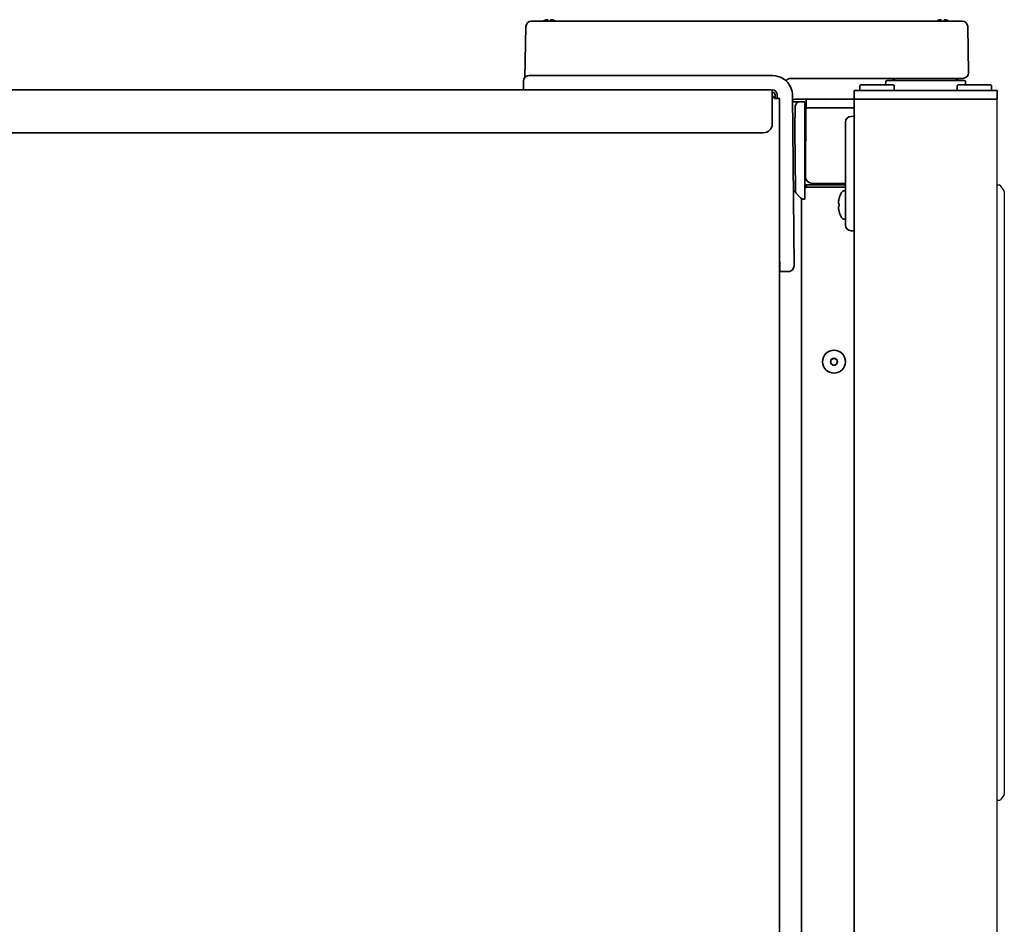
# Model space of a CAD drawing. Extents: x 6336 to 10269, y -393 to 3204.
# Drawn here: x 9869 to 10213, y 1797 to 2113 of the extents above; entities that cross this region are included whole.
import ezdxf

# ---------------------------------------------------------------- set-up
doc = ezdxf.new("R2010")
doc.units = 0
doc.header["$LTSCALE"] = 5
doc.layers.add('1', color=7, linetype='CONTINUOUS', true_color=0xffffff)
doc.layers.add('GEOM', color=7, linetype='CONTINUOUS')

msp = doc.modelspace()

# ---------------------------------------------------------------- linework, layer by layer
at = {"layer": '1', "color": 7, "linetype": 'Continuous', "lineweight": 35}
for p, q in [((10052.42, 2112.53), (10047.32, 2112.53)), ((10132.26, 2112.53), (10052.42, 2112.53)), ((10136.26, 2112.53), (10132.26, 2112.53)), ((10192.79, 2112.53), (10136.26, 2112.53)), ((10197.89, 2112.53), (10192.79, 2112.53)), ((10045.42, 2110.66), (10045.11, 2092.88)), ((10200.07, 2094.53), (10199.79, 2110.66)), ((10051.58, 2093.53), (10046.58, 2093.53)), ((10131.59, 2093.53), (10051.58, 2093.53)), ((10137.9, 2092.53), (10193.07, 2092.53)), ((10198.52, 2091.78), (10171.63, 2091.78)), ((10193.07, 2092.53), (10198.07, 2092.53)), ((10200.07, 2094.46), (10200.07, 2094.53)), ((9482.07, 2088.53), (10131.29, 2088.53)), ((10044.58, 2091.56), (10044.53, 2088.53)), ((10131.47, 2088.53), (10131.47, 2086.63)), ((10160.07, 2088.28), (10160.07, 2085.28)), ((10210.07, 2088.28), (10160.07, 2088.28)), ((10162.32, 2090.28), (10162.07, 2090.03)), ((10162.07, 2088.53), (10162.07, 2090.03)), ((10162.32, 2088.28), (10162.07, 2088.53)), ((10173.82, 2090.28), (10162.32, 2090.28)), ((10171.11, 2090.28), (10171.13, 2091.28)), ((10173.82, 2090.28), (10174.07, 2090.03)), ((10173.82, 2088.28), (10174.07, 2088.53)), ((10174.07, 2088.53), (10174.07, 2090.03)), ((10196.32, 2090.28), (10196.07, 2090.03)), ((10196.07, 2088.53), (10196.07, 2090.03)), ((10196.32, 2088.28), (10196.07, 2088.53)), ((10207.82, 2090.28), (10196.32, 2090.28)), ((10199.04, 2090.28), (10199.02, 2091.28)), ((10207.82, 2090.28), (10208.07, 2090.03)), ((10207.82, 2088.28), (10208.07, 2088.53)), ((10208.07, 2088.53), (10208.07, 2090.03)), ((10210.07, 2088.28), (10210.07, 2085.28)), ((10131.47, 2076.52), (10131.47, 2086.63)), ((10132.27, 2085.53), (10134.07, 2085.53)), ((10132.47, 2085.53), (10132.47, 2086.73)), ((10133.27, 2085.53), (10133.27, 2086.73)), ((10134.07, 2078.87), (10134.07, 2085.53)), ((10139.11, 2027.04), (10138.59, 2086.59)), ((10139.7, 2085.28), (10139.74, 2085.28)), ((10139.72, 2085.28), (10143.62, 2085.28)), ((10143.37, 2085.03), (10143.32, 2082.28)), ((10160.07, 2085.28), (10143.62, 2085.28)), ((10160.07, 1400.78), (10160.07, 2085.28)), ((10210.07, 2085.28), (10160.07, 2085.28)), ((10138.61, 2084.28), (10142.92, 2084.28)), ((10139.42, 2074.78), (10139.56, 2082.8)), ((10142.92, 2050.28), (10142.92, 2084.28)), ((10143.07, 2059.28), (10143.27, 2081.78)), ((10160.07, 2082.28), (10143.32, 2082.28)), ((10134.07, 2078.03), (10134.07, 2078.87)), ((10134.07, 2078.03), (10134.07, 2032.02)), ((10159.04, 2079.26), (10160.07, 2079.28)), ((10139.42, 2074.78), (10139.61, 2053.2)), ((10142.92, 2075.78), (10143.22, 2075.78)), ((10157.07, 2077.26), (10157.07, 2041.29)), ((9485.07, 2073.53), (10128.47, 2073.53)), ((10142.92, 2060.78), (10143.09, 2060.78)), ((10142.92, 2060.28), (10143.08, 2060.28)), ((10143.07, 2059.28), (10142.92, 2059.28)), ((10142.92, 2057.33), (10143.28, 2057.33)), ((10143.07, 2058.28), (10143.07, 2059.28)), ((10142.92, 2055.33), (10143.47, 2055.33)), ((10143.47, 2055.33), (10143.47, 2054.53)), ((10157.07, 2055.33), (10143.47, 2055.33)), ((10143.47, 2054.53), (10144.37, 2054.53)), ((10144.37, 2054.53), (10157.07, 2054.53)), ((10157.07, 2055.78), (10145.57, 2055.78)), ((10147.07, 2055.33), (10147.07, 2055.78)), ((10138.88, 2053.32), (10141.48, 2050.72)), ((10141.67, 1783.21), (10141.67, 2050.57)), ((10154.88, 2050.58), (10154.87, 2050.58)), ((10156.78, 2053.28), (10157.07, 2053.28)), ((10142.54, 2050.28), (10142.92, 2050.28)), ((10154.63, 2048.85), (10154.61, 2048.88)), ((10154.87, 2045.98), (10154.88, 2045.98)), ((10156.78, 2043.28), (10157.07, 2043.28)), ((10159.04, 2039.29), (10160.07, 2039.28)), ((10134.07, 2031.23), (10134.07, 2032.02)), ((10134.07, 2031.9), (10134.13, 2025.03)), ((10134.07, 2031.19), (10134.07, 1374.13)), ((10134.11, 2026.79), (10134.07, 2026.79)), ((10134.07, 2025.79), (10134.12, 2025.79)), ((10134.07, 2025.03), (10134.13, 2025.03)), ((10134.13, 2025.03), (10137.11, 2025.03))]:
    msp.add_line(p, q, dxfattribs=at)
for radius in [4, 1.25, 1.15]:
    msp.add_circle((10153.07, 1993.53), radius, dxfattribs=at)
for centre, radius, start, end in [((10047.32, 2110.63), 1.9, 90, 179), ((10197.89, 2110.63), 1.9, 1, 90), ((10046.58, 2091.53), 2, 90, 179), ((10131.59, 2086.53), 7, 23.2513, 90), ((10171.63, 2091.28), 0.5, 90, 179), ((10171.63, 2091.28), 0.5, 90, 179), ((10172.62, 2089.53), 3, 48.59, 90), ((10197.52, 2089.53), 3, 90, 131.41), ((10198.07, 2094.53), 2, 270, 358), ((10198.52, 2091.28), 0.5, 1, 90), ((10198.52, 2091.28), 0.5, 1, 90), ((10131.47, 2086.73), 1.8, 0, 90), ((10131.59, 2086.53), 7, 0.5, 23.2513), ((10131.47, 2086.73), 1, 0, 90), ((10133.35, 2085.48), 0.25, 0.5, 86.3437), ((10139.72, 2083.28), 2, 90, 124.0635), ((10143.62, 2085.03), 0.25, 90, 179), ((10150.32, 2085.03), 0.25, 90, 180), ((10141.06, 2082.78), 1.5, 90, 179), ((10143.77, 2081.78), 0.5, 90, 179.5), ((10159.07, 2077.26), 2, 91, 180), ((10145.57, 2058.28), 2.5, 180, 270), ((10143.47, 2053.53), 1.8, 90, 107.5391), ((10143.47, 2053.53), 1, 90, 122.8423), ((10144.37, 2050.53), 4, 90, 103.1037), ((10150.37, 2055.43), 1.3, 164.1043, 174.7841), ((10149.28, 2055.53), 0.2, 174.7841, 270), ((10156.87, 2055.53), 0.2, 270, 5.2159), ((10155.77, 2055.43), 1.3, 5.2159, 15.8957), ((10141.11, 2053.21), 1.5, 180.5, 225), ((10142.54, 2051.78), 1.5, 225, 270), ((10163.55, 2048.35), 8.95, 167.3744, 175.8008), ((10163.54, 2048.35), 8.95, 165.6057, 167.3692), ((10163.66, 2048.28), 9.08, 151.3979, 165.3324), ((10156.78, 2052.03), 1.25, 90, 151.3979), ((10163.53, 2048.35), 8.94, 175.8071, 176.6497), ((10163.53, 2048.2), 8.94, 183.3503, 184.1929), ((10163.55, 2048.2), 8.95, 184.1992, 192.6257), ((10163.66, 2048.28), 8.79, 177.391, 182.609), ((10163.54, 2048.2), 8.95, 192.6308, 194.3943), ((10163.66, 2048.28), 9.08, 194.6676, 208.6021), ((10156.78, 2044.53), 1.25, 208.6021, 270), ((10159.07, 2041.29), 2, 180, 269), ((10137.11, 2027.03), 2, 270, 0.5)]:
    msp.add_arc(centre, radius, start, end, dxfattribs=at)
at = {"layer": '1', "color": 7, "linetype": 'Continuous', "lineweight": 35, "extrusion": (0, 0, -1)}
msp.add_ellipse((10137.9, 2090.53), major_axis=(-1.41, 1.41), ratio=1, start_param=0, end_param=0.785398, dxfattribs=at)
at = {"layer": '1', "color": 7, "linetype": 'Continuous', "lineweight": 35}
msp.add_ellipse((10128.47, 2076.52), major_axis=(3, 0), ratio=0.99863, start_param=4.712389, end_param=6.283185, dxfattribs=at)
for points, knots in [([(10051.27, 2112.47), (10051.48, 2112.6), (10051.69, 2112.7), (10052.01, 2112.84), (10052.12, 2112.88), (10052.34, 2112.96), (10052.46, 2112.99), (10052.57, 2113.02)], [0, 0, 0, 0, 0.5, 0.5, 0.75, 0.75, 1, 1, 1, 1]), ([(10054.07, 2112.53), (10054.07, 2112.63), (10054.07, 2112.72), (10054.07, 2112.84), (10054.07, 2112.88), (10054.07, 2112.96), (10054.07, 2112.99), (10054.07, 2113.02)], [0, 0, 0, 0, 0.457375, 0.457375, 0.728688, 0.728688, 1, 1, 1, 1]), ([(10054.57, 2113.02), (10054.63, 2113.01), (10054.74, 2112.98), (10054.9, 2112.93), (10055.06, 2112.87), (10055.21, 2112.81), (10055.36, 2112.74), (10055.52, 2112.67), (10055.66, 2112.6), (10055.74, 2112.55), (10055.77, 2112.53)], [0, 0, 0, 0, 0.134116, 0.268232, 0.402347, 0.536463, 0.670579, 0.804695, 0.938811, 1, 1, 1, 1]), ([(10188.87, 2112.53), (10189.04, 2112.63), (10189.22, 2112.72), (10189.51, 2112.84), (10189.62, 2112.88), (10189.84, 2112.96), (10189.96, 2112.99), (10190.07, 2113.02)], [0, 0, 0, 0, 0.457379, 0.457379, 0.728689, 0.728689, 1, 1, 1, 1]), ([(10191.57, 2112.53), (10191.57, 2112.63), (10191.57, 2112.72), (10191.57, 2112.84), (10191.57, 2112.88), (10191.57, 2112.96), (10191.57, 2112.99), (10191.57, 2113.02)], [0, 0, 0, 0, 0.457375, 0.457375, 0.728688, 0.728688, 1, 1, 1, 1]), ([(10131.42, 2086.65), (10131.45, 2086.61), (10131.49, 2086.57), (10131.56, 2086.48), (10131.61, 2086.43), (10131.67, 2086.35), (10131.69, 2086.32), (10131.73, 2086.27), (10131.75, 2086.24), (10131.86, 2086.1), (10131.94, 2085.99), (10132.11, 2085.76), (10132.19, 2085.64), (10132.27, 2085.53)], [0, 0, 0, 0, 0.123449, 0.123449, 0.269541, 0.269541, 0.342587, 0.342587, 0.415633, 0.415633, 0.707816, 0.707816, 1, 1, 1, 1]), ([(10143.21, 2074.78), (10143.17, 2074.78), (10143.1, 2074.78), (10143.02, 2074.78), (10142.97, 2074.78), (10142.94, 2074.78), (10142.93, 2074.78), (10142.92, 2074.78), (10142.92, 2074.78)], [0, 0, 0, 0, 0.410578, 0.72923, 0.845892, 0.930928, 0.982582, 1, 1, 1, 1]), ([(10142.92, 2054.31), (10142.97, 2054.32), (10143.15, 2054.36), (10143.33, 2054.4), (10143.47, 2054.42)], [0, 0, 0, 0, 0.24515, 1, 1, 1, 1]), ([(10154.88, 2048.68), (10154.85, 2048.69), (10154.76, 2048.74), (10154.67, 2048.79), (10154.63, 2048.85)], [0, 0, 0, 0, 0.314454, 1, 1, 1, 1])]:
    msp.add_open_spline(points, degree=3, knots=knots, dxfattribs=at)
for points in [[(10052.57, 2113.02), (10052.6, 2113.03), (10052.65, 2113.03), (10052.72, 2113.04), (10052.8, 2113.04), (10052.87, 2113.04), (10052.93, 2113.04), (10053, 2113.03), (10053.05, 2113.02), (10053.07, 2113.02)], [(10053.07, 2113.02), (10053.07, 2113.01), (10053.07, 2112.98), (10053.07, 2112.93), (10053.07, 2112.87), (10053.07, 2112.81), (10053.07, 2112.74), (10053.07, 2112.67), (10053.07, 2112.58), (10053.07, 2112.51), (10053.07, 2112.47)], [(10054.07, 2113.02), (10054.1, 2113.02), (10054.14, 2113.03), (10054.22, 2113.04), (10054.29, 2113.04), (10054.36, 2113.04), (10054.43, 2113.04), (10054.5, 2113.03), (10054.55, 2113.02), (10054.57, 2113.02)], [(10190.07, 2113.02), (10190.1, 2113.03), (10190.15, 2113.03), (10190.22, 2113.04), (10190.3, 2113.04), (10190.37, 2113.04), (10190.43, 2113.04), (10190.5, 2113.03), (10190.55, 2113.02), (10190.57, 2113.02)], [(10190.57, 2113.02), (10190.57, 2113.01), (10190.57, 2112.98), (10190.57, 2112.93), (10190.57, 2112.87), (10190.57, 2112.81), (10190.57, 2112.74), (10190.57, 2112.67), (10190.57, 2112.58), (10190.57, 2112.51), (10190.57, 2112.47)], [(10191.57, 2113.02), (10191.6, 2113.02), (10191.64, 2113.03), (10191.72, 2113.04), (10191.79, 2113.04), (10191.86, 2113.04), (10191.93, 2113.04), (10192, 2113.03), (10192.05, 2113.02), (10192.07, 2113.02)], [(10192.07, 2113.02), (10192.13, 2113.01), (10192.24, 2112.98), (10192.4, 2112.93), (10192.56, 2112.87), (10192.71, 2112.81), (10192.86, 2112.74), (10193.02, 2112.67), (10193.19, 2112.58), (10193.31, 2112.51), (10193.37, 2112.47)], [(10154.61, 2047.68), (10154.62, 2047.68), (10154.62, 2047.69), (10154.63, 2047.7)], [(10154.63, 2047.7), (10154.69, 2047.78), (10154.79, 2047.83), (10154.88, 2047.88)]]:
    msp.add_open_spline(points, degree=3, dxfattribs=at)
at = {"layer": 'GEOM', "color": 7, "linetype": 'Continuous'}
for p, q in [((10207.82, 2090.28), (10208.07, 2090.03)), ((10207.82, 2088.28), (10208.07, 2088.53)), ((10208.07, 2088.53), (10208.07, 2090.03)), ((10210.07, 2088.28), (10210.07, 2085.28)), ((10210.07, 1400.78), (10210.07, 2085.28)), ((10210.07, 1840.28), (10210.07, 2055.28)), ((10210.07, 2055.28), (10210.81, 2055.28)), ((10212.49, 2053.2), (10211.22, 2055.06)), ((10212.57, 2052.92), (10212.57, 1842.63)), ((10212.49, 1842.35), (10211.22, 1840.49)), ((10210.07, 1840.28), (10210.81, 1840.28))]:
    msp.add_line(p, q, dxfattribs=at)
for centre, start, end in [((10210.81, 2054.78), 34.2869, 90), ((10212.07, 2052.92), 0, 34.2869), ((10210.81, 1840.78), 270, 325.7131), ((10212.07, 1842.63), 325.7131, 0)]:
    msp.add_arc(centre, 0.5, start, end, dxfattribs=at)

doc.saveas('drawing.dxf')
